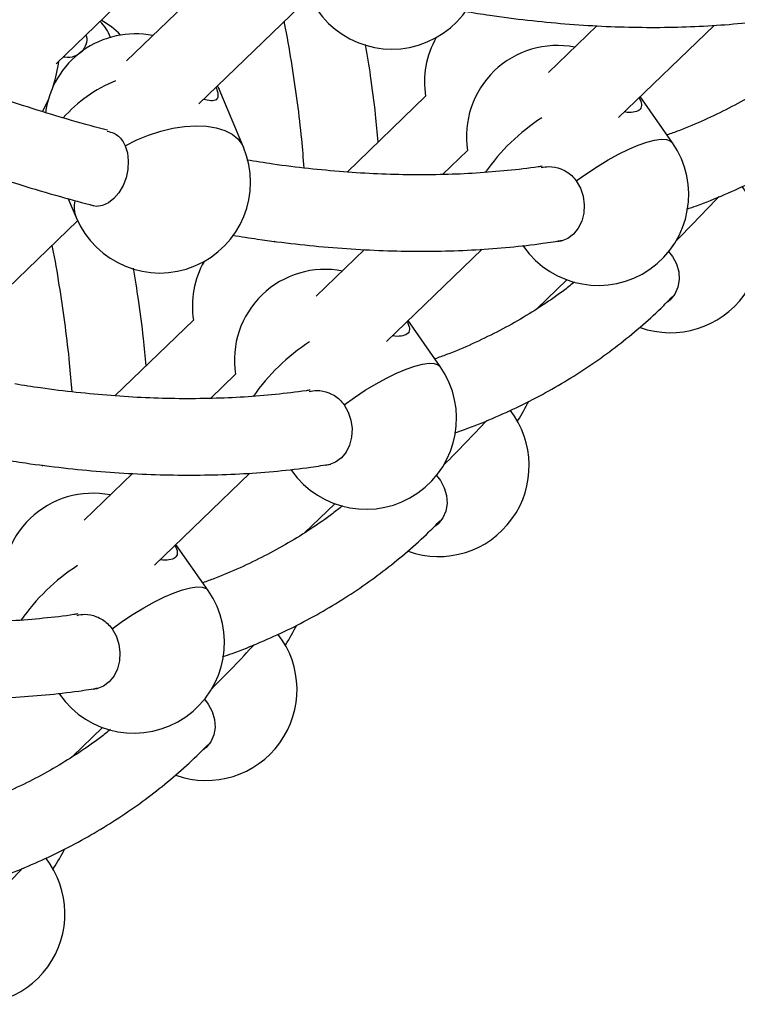
# Model space of a CAD drawing. Units: millimetres. Extents: x 15 to 1184, y 5 to 836.
# Drawn here: x 516 to 518, y 433 to 435 of the extents above; entities that cross this region are included whole.
import ezdxf

# ---------------------------------------------------------------- set-up
doc = ezdxf.new("R2010")
doc.units = ezdxf.units.MM

msp = doc.modelspace()

# ---------------------------------------------------------------- linework, layer by layer
at = {"color": 7, "linetype": 'Continuous', "lineweight": 25}
for p, q in [((516.2437, 434.9605), (516.5151, 435.2223)), ((516.6199, 435.1872), (516.3914, 434.9668)), ((516.5424, 434.8763), (516.775, 435.1006)), ((517.3761, 435.04), (517.2749, 434.9423)), ((517.4218, 434.8479), (517.6219, 435.0409)), ((516.585, 434.907), (516.5818, 434.9142)), ((516.636, 434.7859), (516.585, 434.907)), ((517.0176, 434.8923), (516.8532, 434.7337)), ((517.5346, 434.7949), (517.4672, 434.8916)), ((517.1057, 434.7791), (517.053, 434.7283)), ((516.2693, 434.6777), (516.2858, 434.6384)), ((516.0563, 434.4073), (516.2888, 434.6316)), ((516.7026, 434.5885), (516.7006, 434.5866)), ((516.89, 434.5711), (516.7887, 434.4734)), ((516.9357, 434.3789), (517.1358, 434.572)), ((517.2216, 434.5796), (517.223, 434.5775)), ((517.2505, 434.447), (517.3135, 434.5078)), ((516.5315, 434.4234), (516.367, 434.2647)), ((517.0485, 434.326), (516.981, 434.4227)), ((516.6195, 434.3102), (516.5668, 434.2594)), ((516.2164, 434.1195), (516.2145, 434.1176)), ((516.4038, 434.1021), (516.3025, 434.0044)), ((516.4495, 433.91), (516.6496, 434.103)), ((516.7354, 434.1106), (516.7368, 434.1085)), ((516.7643, 433.978), (516.8274, 434.0388)), ((516.5623, 433.857), (516.4948, 433.9537)), ((516.2492, 433.6416), (516.2506, 433.6396)), ((516.2782, 433.509), (516.3412, 433.5699))]:
    msp.add_line(p, q, dxfattribs=at)
at = {"color": 7, "linetype": 'Continuous', "lineweight": 25, "flags": 128}
for points in [[(516.5815, 434.9139), (516.5827, 434.9118), (516.585, 434.907)], [(516.2154, 434.86), (516.2231, 434.8756), (516.2269, 434.8841)], [(516.3885, 434.7888), (516.4125, 434.8008), (516.4374, 434.8111), (516.4629, 434.8193), (516.4882, 434.8254), (516.513, 434.8292), (516.5368, 434.8307), (516.5591, 434.8297), (516.5793, 434.8264), (516.5972, 434.8208), (516.6124, 434.813), (516.6244, 434.8032), (516.6332, 434.7916), (516.636, 434.7859)], [(517.3332, 434.7151), (517.3552, 434.7307), (517.3776, 434.7454), (517.4, 434.759), (517.422, 434.7711), (517.4432, 434.7815), (517.463, 434.7899), (517.4812, 434.7963), (517.4972, 434.8005), (517.5109, 434.8023), (517.522, 434.8019), (517.5301, 434.799), (517.5346, 434.7949)], [(516.3885, 434.7888), (516.3931, 434.7737), (516.395, 434.7569), (516.3941, 434.7393), (516.3904, 434.7218), (516.384, 434.7052), (516.3754, 434.6904), (516.365, 434.6782), (516.3533, 434.669), (516.3408, 434.6635), (516.3282, 434.6618), (516.3161, 434.6641), (516.3159, 434.6642)], [(517.3332, 434.7151), (517.3418, 434.6998), (517.3474, 434.6828), (517.3499, 434.6651), (517.349, 434.6475), (517.3448, 434.6308), (517.3375, 434.6159), (517.3275, 434.6037), (517.3153, 434.5945), (517.3015, 434.5891), (517.294, 434.5877)], [(517.5267, 434.567), (517.5348, 434.5567), (517.5431, 434.5412), (517.5479, 434.5248), (517.549, 434.5083), (517.5463, 434.4924), (517.5399, 434.4781), (517.5302, 434.466), (517.5243, 434.461)], [(516.8471, 434.2461), (516.869, 434.2617), (516.8914, 434.2765), (516.9138, 434.29), (516.9358, 434.3021), (516.957, 434.3125), (516.9768, 434.321), (516.995, 434.3273), (517.0111, 434.3315), (517.0248, 434.3334), (517.0358, 434.3329), (517.044, 434.3301), (517.0485, 434.326)], [(516.8471, 434.2461), (516.8556, 434.2308), (516.8613, 434.2138), (516.8637, 434.1961), (516.8628, 434.1785), (516.8586, 434.1618), (516.8513, 434.147), (516.8413, 434.1347), (516.8291, 434.1256), (516.8153, 434.1201), (516.8078, 434.1188)], [(517.0406, 434.098), (517.0486, 434.0877), (517.0569, 434.0723), (517.0617, 434.0558), (517.0628, 434.0393), (517.0601, 434.0234), (517.0537, 434.0091), (517.0441, 433.997), (517.0382, 433.992)], [(516.3609, 433.7771), (516.3828, 433.7927), (516.4052, 433.8075), (516.4277, 433.821), (516.4497, 433.8331), (516.4708, 433.8435), (516.4907, 433.852), (516.5088, 433.8584), (516.5249, 433.8625), (516.5386, 433.8644), (516.5496, 433.8639), (516.5578, 433.8611), (516.5623, 433.857)], [(516.3609, 433.7771), (516.3695, 433.7618), (516.3751, 433.7449), (516.3775, 433.7271), (516.3766, 433.7095), (516.3724, 433.6928), (516.3652, 433.678), (516.3552, 433.6657), (516.343, 433.6566), (516.3292, 433.6511), (516.3216, 433.6498)], [(516.5544, 433.6291), (516.5625, 433.6188), (516.5707, 433.6033), (516.5755, 433.5869), (516.5766, 433.5703), (516.5739, 433.5545), (516.5676, 433.5401), (516.5579, 433.528), (516.552, 433.523)]]:
    msp.add_lwpolyline(points, dxfattribs=at)
at = {"color": 7, "linetype": 'Continuous', "lineweight": 25}
for centre, radius, start, end in [((516.9471, 435.1812), 0.19, 202.8406, 22.8406), ((516.27, 434.9824), 0.0938, 20.8869, 45.4619), ((516.2442, 434.8866), 0.19, 44.8786, 60.3263), ((516.4099, 434.8332), 0.19, 78.9739, 172.5492), ((517.2053, 434.9219), 0.19, 150.5536, 188.9632), ((517.2933, 434.8087), 0.19, 78.9739, 188.9632), ((515.9491, 435.0055), 0.303, 342.3799, 352.524), ((516.4805, 434.6511), 0.2959, 112.3582, 138.5535), ((517.492, 434.4901), 0.4252, 122.9153, 145.2531), ((516.4609, 434.7122), 0.19, 202.8406, 22.8406), ((517.3788, 434.6862), 0.19, 214.9028, 34.9028), ((517.5307, 434.5871), 0.19, 250.4112, 37.8479), ((516.3412, 434.6609), 0.0598, 167.8886, 202.0309), ((514.8705, 437.2551), 3.7742, 315.0648, 317.0235), ((516.7191, 434.453), 0.19, 150.5536, 188.9632), ((516.8072, 434.3398), 0.19, 78.9739, 188.9632), ((517.0058, 434.0211), 0.4252, 122.9153, 145.2531), ((516.8926, 434.2173), 0.19, 214.9028, 34.9028), ((517.0446, 434.1182), 0.19, 250.4112, 37.8479), ((514.3843, 436.7861), 3.7742, 315.0648, 317.0235), ((516.321, 433.8708), 0.19, 78.9739, 188.9632), ((516.5196, 433.5522), 0.4252, 122.9153, 145.2531), ((516.4065, 433.7483), 0.19, 214.9028, 34.9028), ((516.5584, 433.6492), 0.19, 250.4112, 37.8479), ((513.8981, 436.3171), 3.7742, 315.0648, 317.0235), ((516.0722, 433.1802), 0.19, 250.4112, 37.8479), ((513.412, 435.8481), 3.7742, 315.0648, 317.0235)]:
    msp.add_arc(centre, radius, start, end, dxfattribs=at)
for points, knots in [([(516.3515, 434.8212), (516.3364, 434.8252), (516.2945, 434.8362), (516.2248, 434.8569), (516.1423, 434.8831), (516.059, 434.9117), (515.9748, 434.9428), (515.8899, 434.9761), (515.8043, 435.0118), (515.7181, 435.0498), (515.6373, 435.0871), (515.5851, 435.1128), (515.562, 435.1241)], [0, 0, 0, 0, 0.060018, 0.166809, 0.27362, 0.380453, 0.48731, 0.594193, 0.701103, 0.80804, 0.915005, 1, 1, 1, 1]), ([(517.1, 435.0704), (517.1174, 435.0675), (517.1617, 435.0603), (517.2316, 435.0516), (517.3098, 435.0439), (517.3867, 435.0389), (517.4623, 435.0365), (517.5364, 435.0367), (517.6091, 435.0395), (517.6802, 435.045), (517.7412, 435.0517), (517.7777, 435.0577), (517.7917, 435.0599)], [0, 0, 0, 0, 0.069917, 0.178024, 0.286111, 0.394165, 0.502169, 0.610106, 0.717955, 0.825694, 0.933299, 1, 1, 1, 1]), ([(516.7211, 435.0486), (516.722, 435.0441), (516.7283, 435.0128), (516.7377, 434.9561), (516.7491, 434.8785), (516.7575, 434.8071), (516.7611, 434.7622), (516.7627, 434.7422)], [0, 0, 0, 0, 0.042873, 0.294166, 0.545432, 0.796689, 1, 1, 1, 1]), ([(516.3062, 435.0208), (516.3065, 435.0201), (516.3094, 435.0133), (516.3069, 435.0005), (516.2987, 434.9851), (516.2829, 434.975), (516.2682, 434.9723), (516.2599, 434.9747), (516.2588, 434.975)], [0, 0, 0, 0, 0.024422, 0.245654, 0.470397, 0.7113, 0.960197, 1, 1, 1, 1]), ([(516.9186, 434.7968), (516.9168, 434.8159), (516.9125, 434.8615), (516.9037, 434.9296), (516.8957, 434.979), (516.8921, 435.0009)], [0, 0, 0, 0, 0.285188, 0.683036, 1, 1, 1, 1]), ([(515.4894, 434.9816), (515.51, 434.9714), (515.5606, 434.9464), (515.6409, 434.9091), (515.7301, 434.8695), (515.8188, 434.8323), (515.9069, 434.7974), (515.9945, 434.7649), (516.0814, 434.7347), (516.1676, 434.707), (516.2483, 434.683), (516.2997, 434.6693), (516.3231, 434.6632)], [0, 0, 0, 0, 0.072185, 0.177145, 0.282132, 0.387145, 0.492186, 0.597253, 0.702347, 0.807467, 0.912611, 1, 1, 1, 1]), ([(517.816, 434.9725), (517.8092, 434.967), (517.788, 434.95), (517.7502, 434.9239), (517.7028, 434.8942), (517.6533, 434.867), (517.6017, 434.8423), (517.5584, 434.8237), (517.5315, 434.8142), (517.5232, 434.8113)], [0, 0, 0, 0, 0.08079, 0.250459, 0.419821, 0.588781, 0.757269, 0.925247, 1, 1, 1, 1]), ([(517.5649, 434.6562), (517.5717, 434.6585), (517.5986, 434.6676), (517.644, 434.6862), (517.7008, 434.7119), (517.7555, 434.7402), (517.8081, 434.7709), (517.8586, 434.804), (517.9071, 434.8394), (517.9532, 434.8773), (517.9909, 434.9111), (518.0124, 434.9332), (518.0201, 434.941)], [0, 0, 0, 0, 0.037723, 0.151139, 0.264271, 0.377126, 0.489715, 0.602064, 0.714207, 0.826188, 0.938056, 1, 1, 1, 1]), ([(516.5786, 434.9112), (516.5793, 434.9093), (516.5824, 434.9013), (516.5834, 434.8921), (516.58, 434.8842), (516.5698, 434.8819), (516.5577, 434.8845), (516.5522, 434.8857)], [0, 0, 0, 0, 0.069589, 0.296929, 0.537373, 0.788314, 1, 1, 1, 1]), ([(517.4648, 434.8893), (517.4654, 434.8882), (517.4693, 434.8812), (517.4709, 434.8721), (517.4669, 434.8626), (517.4536, 434.8588), (517.4413, 434.8579), (517.4338, 434.8597), (517.4335, 434.8597)], [0, 0, 0, 0, 0.047255, 0.285509, 0.534164, 0.769521, 0.990356, 1, 1, 1, 1]), ([(516.3505, 434.8191), (516.3553, 434.818), (516.3677, 434.8151), (516.381, 434.8033), (516.3866, 434.7926), (516.3885, 434.7888)], [0, 0, 0, 0, 0.29198, 0.7518, 1, 1, 1, 1]), ([(517.2618, 434.7459), (517.259, 434.7455), (517.2355, 434.7415), (517.1897, 434.7365), (517.1241, 434.7309), (517.0567, 434.728), (516.9879, 434.7274), (516.9175, 434.7294), (516.8457, 434.7337), (516.7724, 434.7406), (516.705, 434.7488), (516.6615, 434.7558), (516.6434, 434.7587)], [0, 0, 0, 0, 0.015083, 0.12862, 0.241958, 0.355131, 0.46817, 0.581103, 0.693954, 0.806745, 0.919494, 1, 1, 1, 1]), ([(517.26, 434.743), (517.2652, 434.744), (517.2786, 434.7466), (517.3016, 434.7413), (517.3215, 434.7298), (517.3302, 434.7189), (517.3332, 434.7151)], [0, 0, 0, 0, 0.198357, 0.507768, 0.827445, 1, 1, 1, 1]), ([(516.6138, 434.6014), (516.6312, 434.5986), (516.6755, 434.5913), (516.7455, 434.5826), (516.8237, 434.5749), (516.9006, 434.57), (516.9761, 434.5675), (517.0503, 434.5677), (517.1229, 434.5705), (517.194, 434.576), (517.255, 434.5827), (517.2916, 434.5887), (517.3055, 434.591)], [0, 0, 0, 0, 0.069917, 0.178024, 0.286111, 0.394165, 0.502169, 0.610106, 0.717955, 0.825694, 0.933299, 1, 1, 1, 1]), ([(516.235, 434.5797), (516.2359, 434.5751), (516.2422, 434.5439), (516.2516, 434.4871), (516.2629, 434.4096), (516.2713, 434.3382), (516.2749, 434.2933), (516.2766, 434.2732)], [0, 0, 0, 0, 0.042873, 0.294166, 0.545432, 0.796689, 1, 1, 1, 1]), ([(516.4324, 434.3278), (516.4306, 434.3469), (516.4263, 434.3925), (516.4175, 434.4606), (516.4095, 434.51), (516.4059, 434.532)], [0, 0, 0, 0, 0.285188, 0.683036, 1, 1, 1, 1]), ([(517.3298, 434.5035), (517.323, 434.498), (517.3019, 434.481), (517.2641, 434.455), (517.2167, 434.4253), (517.1671, 434.3981), (517.1155, 434.3733), (517.0722, 434.3547), (517.0453, 434.3452), (517.0371, 434.3423)], [0, 0, 0, 0, 0.08079, 0.250459, 0.419821, 0.588781, 0.757269, 0.925247, 1, 1, 1, 1]), ([(517.0788, 434.1873), (517.0855, 434.1895), (517.1125, 434.1986), (517.1578, 434.2172), (517.2146, 434.2429), (517.2693, 434.2712), (517.322, 434.3019), (517.3725, 434.335), (517.4209, 434.3704), (517.467, 434.4083), (517.5048, 434.4421), (517.5263, 434.4642), (517.5339, 434.4721)], [0, 0, 0, 0, 0.037723, 0.151139, 0.264271, 0.377126, 0.489715, 0.602064, 0.714207, 0.826188, 0.938056, 1, 1, 1, 1]), ([(516.9786, 434.4203), (516.9792, 434.4192), (516.9831, 434.4123), (516.9847, 434.4031), (516.9807, 434.3936), (516.9675, 434.3898), (516.9552, 434.389), (516.9477, 434.3907), (516.9473, 434.3908)], [0, 0, 0, 0, 0.047255, 0.285509, 0.534164, 0.769521, 0.990356, 1, 1, 1, 1]), ([(516.7756, 434.2769), (516.7729, 434.2765), (516.7494, 434.2726), (516.7035, 434.2675), (516.6379, 434.2619), (516.5706, 434.259), (516.5017, 434.2585), (516.4313, 434.2604), (516.3595, 434.2648), (516.2862, 434.2717), (516.2188, 434.2798), (516.1753, 434.2868), (516.1572, 434.2897)], [0, 0, 0, 0, 0.015083, 0.12862, 0.241958, 0.355131, 0.46817, 0.581103, 0.693954, 0.806745, 0.919494, 1, 1, 1, 1]), ([(516.7738, 434.274), (516.7791, 434.275), (516.7925, 434.2777), (516.8154, 434.2723), (516.8353, 434.2608), (516.844, 434.2499), (516.8471, 434.2461)], [0, 0, 0, 0, 0.198357, 0.507768, 0.827445, 1, 1, 1, 1]), ([(517.2096, 434.2109), (517.2101, 434.2116), (517.2189, 434.2253), (517.2267, 434.2399), (517.2342, 434.2536)], [0, 0, 0, 0, 0.052521, 1, 1, 1, 1]), ([(516.1276, 434.1324), (516.145, 434.1296), (516.1894, 434.1224), (516.2593, 434.1136), (516.3375, 434.106), (516.4144, 434.101), (516.4899, 434.0986), (516.5641, 434.0988), (516.6368, 434.1015), (516.7079, 434.107), (516.7688, 434.1137), (516.8054, 434.1197), (516.8194, 434.122)], [0, 0, 0, 0, 0.069917, 0.178024, 0.286111, 0.394165, 0.502169, 0.610106, 0.717955, 0.825694, 0.933299, 1, 1, 1, 1]), ([(516.8437, 434.0346), (516.8368, 434.0291), (516.8157, 434.0121), (516.7779, 433.986), (516.7305, 433.9563), (516.6809, 433.9291), (516.6293, 433.9044), (516.586, 433.8858), (516.5592, 433.8763), (516.5509, 433.8733)], [0, 0, 0, 0, 0.08079, 0.250459, 0.419821, 0.588781, 0.757269, 0.925247, 1, 1, 1, 1]), ([(516.5926, 433.7183), (516.5993, 433.7206), (516.6263, 433.7297), (516.6716, 433.7482), (516.7285, 433.7739), (516.7831, 433.8023), (516.8358, 433.833), (516.8863, 433.8661), (516.9347, 433.9015), (516.9808, 433.9393), (517.0186, 433.9731), (517.0401, 433.9952), (517.0477, 434.0031)], [0, 0, 0, 0, 0.037723, 0.151139, 0.264271, 0.377126, 0.489715, 0.602064, 0.714207, 0.826188, 0.938056, 1, 1, 1, 1]), ([(516.4924, 433.9514), (516.4931, 433.9502), (516.4969, 433.9433), (516.4985, 433.9342), (516.4945, 433.9246), (516.4813, 433.9208), (516.469, 433.92), (516.4615, 433.9217), (516.4612, 433.9218)], [0, 0, 0, 0, 0.047255, 0.285509, 0.534164, 0.769521, 0.990356, 1, 1, 1, 1]), ([(516.2894, 433.808), (516.2867, 433.8075), (516.2632, 433.8036), (516.2173, 433.7985), (516.1517, 433.7929), (516.0844, 433.79), (516.0155, 433.7895), (515.9451, 433.7914), (515.8733, 433.7958), (515.8, 433.8027), (515.7326, 433.8109), (515.6891, 433.8178), (515.671, 433.8207)], [0, 0, 0, 0, 0.015083, 0.12862, 0.241958, 0.355131, 0.46817, 0.581103, 0.693954, 0.806745, 0.919494, 1, 1, 1, 1]), ([(516.2877, 433.805), (516.2929, 433.8061), (516.3063, 433.8087), (516.3293, 433.8033), (516.3491, 433.7918), (516.3578, 433.7809), (516.3609, 433.7771)], [0, 0, 0, 0, 0.198357, 0.507768, 0.827445, 1, 1, 1, 1]), ([(516.7234, 433.7419), (516.7239, 433.7426), (516.7327, 433.7563), (516.7406, 433.7709), (516.748, 433.7847)], [0, 0, 0, 0, 0.052521, 1, 1, 1, 1]), ([(515.6415, 433.6634), (515.6589, 433.6606), (515.7032, 433.6534), (515.7731, 433.6447), (515.8513, 433.637), (515.9282, 433.632), (516.0038, 433.6296), (516.0779, 433.6298), (516.1506, 433.6326), (516.2217, 433.6381), (516.2826, 433.6448), (516.3192, 433.6507), (516.3332, 433.653)], [0, 0, 0, 0, 0.069917, 0.178024, 0.286111, 0.394165, 0.502169, 0.610106, 0.717955, 0.825694, 0.933299, 1, 1, 1, 1]), ([(516.3575, 433.5656), (516.3507, 433.5601), (516.3295, 433.5431), (516.2917, 433.517), (516.2443, 433.4873), (516.1948, 433.4601), (516.1432, 433.4354), (516.0999, 433.4168), (516.073, 433.4073), (516.0647, 433.4043)], [0, 0, 0, 0, 0.08079, 0.250459, 0.419821, 0.588781, 0.757269, 0.925247, 1, 1, 1, 1]), ([(516.1064, 433.2493), (516.1132, 433.2516), (516.1401, 433.2607), (516.1855, 433.2793), (516.2423, 433.305), (516.297, 433.3333), (516.3496, 433.364), (516.4001, 433.3971), (516.4485, 433.4325), (516.4947, 433.4703), (516.5324, 433.5042), (516.5539, 433.5262), (516.5616, 433.5341)], [0, 0, 0, 0, 0.037723, 0.151139, 0.264271, 0.377126, 0.489715, 0.602064, 0.714207, 0.826188, 0.938056, 1, 1, 1, 1]), ([(516.2372, 433.2729), (516.2377, 433.2736), (516.2465, 433.2874), (516.2544, 433.3019), (516.2619, 433.3157)], [0, 0, 0, 0, 0.052521, 1, 1, 1, 1])]:
    msp.add_open_spline(points, degree=3, knots=knots, dxfattribs=at)

doc.saveas('drawing.dxf')
